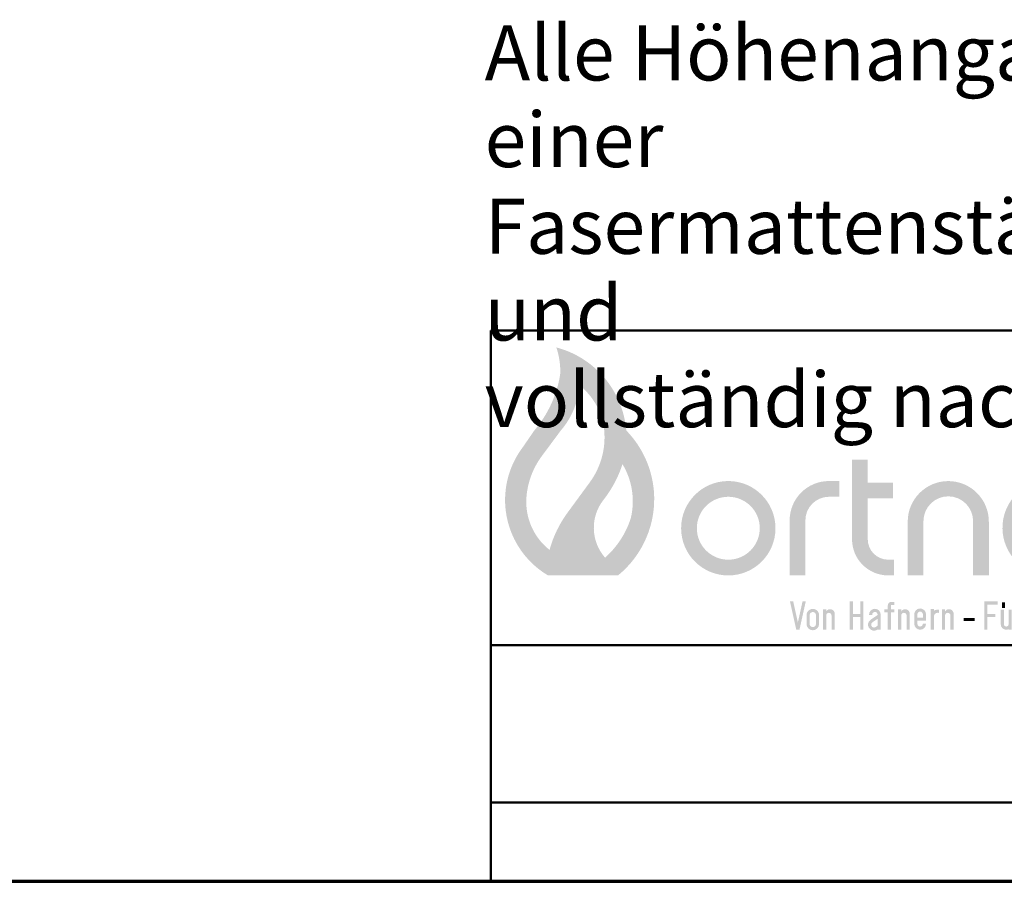
# Model space of a CAD drawing. Units: millimetres. Extents: x 10 to 292, y 5 to 205.
# Drawn here: x 77 to 140, y 5 to 60 of the extents above; entities that cross this region are included whole.
import ezdxf
from ezdxf.enums import TextEntityAlignment as Align

# ---------------------------------------------------------------- set-up
doc = ezdxf.new("R2010")
doc.units = ezdxf.units.MM
for name, color, linetype, lineweight in [('Rahmen (ISO)', 7, 'Continuous', 70), ('Skizziergeometrie(DIN)', 7, 'Continuous', 50), ('Symbole(DIN)', 7, 'Continuous', 25), ('Titel (ISO)', 7, 'Continuous', 50)]:
    doc.layers.add(name, color=color, linetype=linetype, lineweight=lineweight)
doc.layers.add('Schraffur', color=179, linetype='Continuous', lineweight=9, true_color=0x1e1e47)
doc.styles.add('Aktuell-DIN', font='arial.ttf')
doc.styles.add('Textstil12', font='arial.ttf')
doc.styles.add('Textstil16', font='arial.ttf')
doc.styles.add('Textstil34', font='arial.ttf')
doc.styles.add('Textstil5', font='arial.ttf')

# ---------------------------------------------------------------- blocks, each defined once
blk = doc.blocks.new('Ränder ORTNER')
at = {"layer": 'Rahmen (ISO)'}
blk.add_line((10.00000000000001, 4.999999999999964), (292, 5), dxfattribs=at)
blk = doc.blocks.new('Schriftfelder ORTNER')
at = {"layer": 'Schraffur'}
h = blk.add_hatch(color=7, dxfattribs=at)
edge = h.paths.add_edge_path()
edge.add_arc((389.8022453101488, 133.1934839381839), 4.5, 356.8207169721166, 379.2512416017971)
edge.add_arc((392.5244850157733, 128.8745180444836), 6.000000000000347, 42.705661486242604, 75.2646432450531, ccw=False)
edge.add_line((396.933570504995, 132.9439117522414), (394.2953192828293, 132.9439117522414))
h = blk.add_hatch(color=7, dxfattribs=at)
edge = h.paths.add_edge_path()
edge.add_arc((392.9529284595541, 128.9886936744389), 4.165884965028833, 5.608548998746332, 51.74588116149571)
edge.add_arc((390.5575867154363, 132.6533990114804), 4.990178186362403, 319.2472701621518, 355.478970587767, ccw=False)
edge.add_line((394.3378157738568, 129.3958314223857), (392.6515605966496, 129.3958314223857))
edge.add_arc((387.151635316214, 134.098644415485), 7.236409892926025, 319.4672894473133, 350.8179113497527)
edge.add_line((394.2953192828293, 132.9439117522414), (396.933570504995, 132.9439117522414))
edge.add_arc((392.5244850157745, 128.8745180444844), 5.999999999998909, 4.984460892274001, 42.70566148624471, ccw=False)
edge.add_line((398.5017948088176, 129.3958314223857), (397.0988706197888, 129.3958314223857))
h = blk.add_hatch(color=7, dxfattribs=at)
edge = h.paths.add_edge_path()
edge.add_arc((396.368041527864, 124.9755382940303), 5.57287426312733, 142.914761228794, 173.8187283484279)
edge.add_line((390.8275667700388, 125.5755941335396), (392.2033793709239, 125.5755941335396))
edge.add_arc((397.1401040466276, 124.7826568874109), 5, 143.4060707417737, 170.8750837671032, ccw=False)
edge.add_line((393.1257008298644, 127.7633559351584), (394.3378157738568, 129.3958314223857))
edge.add_line((394.3378157738568, 129.3958314223857), (392.6515605966496, 129.3958314223857))
edge.add_line((392.6515605966496, 129.3958314223857), (391.9223406692864, 128.3359953207858))
h = blk.add_hatch(color=7, dxfattribs=at)
edge = h.paths.add_edge_path()
edge.add_arc((394.3352695823449, 124.8956741483397), 4.579208410693689, 8.538839472928773, 31.03576507279645)
edge.add_arc((391.3136359871402, 129.4957239171614), 7.297330085207724, 327.50672882512526, 342.13093278212455, ccw=False)
edge.add_line((397.4686021813641, 125.5755941335396), (395.7944890155382, 125.5755941335396))
edge.add_line((395.7944890155382, 125.5755941335396), (396.1794142917103, 126.1006431973928))
edge.add_arc((392.2715239946597, 128.9669338329657), 4.846362407141707, 323.7413533120886, 365.0772539747962)
edge.add_line((397.0988706197888, 129.3958314223857), (398.5017948088176, 129.3958314223857))
edge.add_arc((394.0216674762888, 125.031465219779), 6.254537014530243, 4.99089722380279, 44.250127161429305, ccw=False)
edge.add_line((400.2524906154365, 125.5755941335396), (398.863719480742, 125.5755941335396))
h = blk.add_hatch(color=7, dxfattribs=at)
edge = h.paths.add_edge_path()
edge.add_line((412.8517158252021, 127.5448279845869), (412.8517158252021, 122.4859378595922))
edge.add_arc((415.154019255421, 122.4859378595922), 2.302303430218826, 180, 270)
edge.add_line((415.154019255421, 120.1836344293734), (415.5236906703702, 120.1836344293734))
edge.add_line((415.5236906703702, 120.1836344293734), (415.5236906703702, 121.1836344293734))
edge.add_line((415.5236906703702, 121.1836344293734), (415.154019255421, 121.1836344293734))
edge.add_arc((415.154019255421, 122.4859378595922), 1.302303430218827, 180, 270, ccw=False)
edge.add_line((413.8517158252021, 122.4859378595922), (413.8517158252022, 125.0755941335396))
edge.add_line((413.8517158252022, 125.0755941335396), (415.4461514684546, 125.0755941335396))
edge.add_line((415.4461514684546, 125.0755941335396), (415.4461514684546, 126.0755941335396))
edge.add_line((415.4461514684546, 126.0755941335396), (413.8517158252022, 126.0755941335396))
edge.add_line((413.8517158252022, 126.0755941335396), (413.8517158252022, 127.5448279845869))
edge.add_line((413.8517158252022, 127.5448279845869), (412.8517158252022, 127.5448279845869))
h = blk.add_hatch(color=7, dxfattribs=at)
edge = h.paths.add_edge_path(flags=0)
edge.add_arc((404.9862179104701, 123.1836344293734), 2, 0, 360)
edge = h.paths.add_edge_path()
edge.add_arc((404.9862179104701, 123.1836344293734), 3, 0, 360)
h = blk.add_hatch(color=7, dxfattribs=at)
edge = h.paths.add_edge_path()
edge.add_line((412.043973865485, 125.1836344293734), (411.3862179104702, 125.1836344293734))
edge.add_arc((411.3862179104702, 123.6836344293734), 1.499999999999961, 90, 180)
edge.add_line((409.8862179104702, 123.6836344293734), (409.8862179104702, 120.1836344293734))
edge.add_line((409.8862179104702, 120.1836344293734), (408.8862179104702, 120.1836344293734))
edge.add_line((408.8862179104702, 120.1836344293734), (408.8862179104702, 123.6836344293734))
edge.add_arc((411.3862179104702, 123.6836344293734), 2.499999999999961, 90, 180, ccw=False)
edge.add_line((411.3862179104702, 126.1836344293734), (412.043973865485, 126.1836344293734))
edge.add_line((412.043973865485, 126.1836344293734), (412.043973865485, 125.1836344293734))
h = blk.add_hatch(color=7, dxfattribs=at)
edge = h.paths.add_edge_path()
edge.add_arc((418.9711059364713, 123.6027467806148), 2.57802458739583, 0, 180)
edge.add_line((416.3930813490754, 123.6027467806148), (416.3930813490754, 120.1836344293734))
edge.add_line((416.3930813490754, 120.1836344293734), (417.3930813490754, 120.1836344293734))
edge.add_line((417.3930813490755, 120.1836344293734), (417.3930813490755, 123.632911030173))
edge.add_arc((418.9711059364713, 123.632911030173), 1.578024587395821, 0, 180, ccw=False)
edge.add_line((420.5491305238671, 123.632911030173), (420.5491305238671, 120.1836344293734))
edge.add_line((420.5491305238671, 120.1836344293734), (421.549130523867, 120.1836344293734))
edge.add_line((421.549130523867, 120.1836344293734), (421.549130523867, 123.6027467806148))
h = blk.add_hatch(color=7, dxfattribs=at)
edge = h.paths.add_edge_path(flags=0)
edge.add_line((423.4682612986603, 122.9155595320972), (427.0402605083075, 124.4157920136682))
edge.add_arc((425.4446354288517, 123.2124009221484), 1.998541846781608, 37.02292683533422, 188.541688649653)
edge = h.paths.add_edge_path()
edge.add_line((423.8265585874541, 122.0402527918694), (428.3813912139519, 123.9532733311619))
edge.add_arc((425.4446354288517, 123.2124009221485), 3.028766492775077, 14.15890100327671, 337.8106607819723)
edge.add_line((428.2490941162881, 122.0685312013238), (427.0828252730897, 122.0685312013238))
edge.add_arc((425.4446354288517, 123.2124009221485), 1.99802500084058, 215.919880166279, 325.0752427399303, ccw=False)
h = blk.add_hatch(color=7, dxfattribs=at)
edge = h.paths.add_edge_path()
edge.add_line((393.5279190984246, 120.1806835372705), (397.9699772836328, 120.1806835372705))
edge.add_arc((394.0216674762888, 125.031465219779), 6.254537014530243, 309.1439802728294, 364.9908972238027)
edge.add_line((400.2524906154365, 125.5755941335396), (398.863719480742, 125.5755941335396))
edge.add_arc((394.3352695823449, 124.8956741483397), 4.579208410693689, -13.732160158736974, 8.538839472928714, ccw=False)
edge.add_arc((393.4051512577915, 125.547898710733), 5.652659637771995, 311.49751174768585, 342.0800753582692, ccw=False)
edge.add_arc((399.3086831242198, 123.2101326576583), 2.872696276885969, 141.8260791010677, 221.3001073937408, ccw=False)
edge.add_arc((391.3136359871402, 129.4957239171614), 7.297330085207724, 321.8260791010681, 327.5067288251253)
edge.add_line((397.4686021813641, 125.5755941335396), (395.7944890155382, 125.5755941335396))
edge.add_line((395.7944890155382, 125.5755941335396), (394.7628801945695, 124.1684502559056))
edge.add_arc((400.5877829828069, 119.8980830296809), 7.222570784646595, 143.7540188887635, 164.6946699275309)
edge.add_arc((396.0272891978286, 124.8547620145973), 3.884851562762142, 176.2926875795531, 231.73450412915, ccw=False)
edge.add_arc((397.1401040466276, 124.7826568874109), 5, 170.8750837671032, 176.292687579553, ccw=False)
edge.add_line((392.2033793709239, 125.5755941335396), (390.8275667700388, 125.5755941335396))
edge.add_arc((396.368041527864, 124.9755382940303), 5.57287426312733, 173.8187283484279, 239.3605913404211)
for points in [[(409.111779969263, 118.5336344293734), (409.4084024105891, 117.1956570609079), (409.7050248519147, 118.5336344293734), (409.9098807547775, 118.5336344293734), (409.5108303620206, 116.7336344293734), (409.3059744591577, 116.7336344293734), (408.9069240664001, 118.5336344293734)], [(412.7040905552275, 118.5336344293734), (412.7040905552275, 116.7336344293734), (412.9040905552276, 116.7336344293734), (412.9040905552276, 117.5336344293734), (413.3758864513254, 117.5336344293734), (413.3758864513254, 116.7336344293734), (413.5758864513254, 116.7336344293734), (413.5758864513254, 118.5336344293734), (413.3758864513254, 118.5336344293734), (413.3758864513254, 117.7336344293734), (412.9040905552276, 117.7336344293734), (412.9040905552276, 118.5336344293734)], [(421.2570700259569, 118.5336344293734), (421.2570700259569, 116.7336344293734), (421.457070025957, 116.7336344293734), (421.457070025957, 117.5336344293734), (421.9570700259569, 117.5336344293734), (421.9570700259569, 117.7336344293734), (421.457070025957, 117.7336344293734), (421.457070025957, 118.3336344293734), (422.107070025957, 118.3336344293734), (422.107070025957, 118.5336344293734)], [(422.5772815738184, 118.4651935339745), (422.5772815738184, 118.1051935339745), (422.3772815738183, 118.1051935339745), (422.3772815738183, 118.4651935339745)], [(420.6503204124286, 117.4836344293734), (420.6503204124286, 117.2836344293734), (419.9503204124286, 117.2836344293734), (419.9503204124286, 117.4836344293734)]]:
    blk.add_hatch(color=7, dxfattribs=at).paths.add_polyline_path(points)
h = blk.add_hatch(color=7, dxfattribs=at)
edge = h.paths.add_edge_path()
edge.add_line((415.5464926329757, 118.3036344293734), (415.3262950234201, 118.3036344293734))
edge.add_line((415.3262950234201, 118.3036344293734), (415.3262950234201, 118.0336344293734))
edge.add_line((415.3262950234201, 118.0336344293734), (415.5464926329757, 118.0336344293734))
edge.add_line((415.5464926329757, 118.0336344293734), (415.5464926329757, 117.8336344293734))
edge.add_line((415.5464926329757, 117.8336344293734), (415.3262950234201, 117.8336344293734))
edge.add_line((415.3262950234201, 117.8336344293734), (415.3262950234201, 116.7336344293734))
edge.add_line((415.3262950234201, 116.7336344293734), (415.12629502342, 116.7336344293734))
edge.add_line((415.12629502342, 116.7336344293734), (415.12629502342, 117.8336344293734))
edge.add_line((415.12629502342, 117.8336344293734), (414.9060974138644, 117.8336344293734))
edge.add_line((414.9060974138644, 117.8336344293734), (414.9060974138644, 118.0336344293734))
edge.add_line((414.9060974138644, 118.0336344293734), (415.12629502342, 118.0336344293734))
edge.add_line((415.12629502342, 118.0336344293734), (415.12629502342, 118.2837091850586))
edge.add_arc((415.3462202677348, 118.2837091850586), 0.2199252443147611, 90, 180, ccw=False)
edge.add_line((415.3462202677348, 118.5036344293734), (415.5464926329756, 118.5036344293734))
edge.add_line((415.5464926329756, 118.5036344293734), (415.5464926329757, 118.3036344293734))
h = blk.add_hatch(color=7, dxfattribs=at)
edge = h.paths.add_edge_path(flags=0)
edge.add_arc((410.3586218820061, 117.6576432503558), 0.1999999999999988, 359.9775370588284, 539.9775370588285)
edge.add_line((410.1586218973767, 117.6577216608104), (410.1584024259596, 117.0979221380669))
edge.add_arc((410.3584024105891, 117.0978437276065), 0.2000000000000061, 179.9775370571897, 359.9775371021659)
edge.add_line((410.5584023952188, 117.0977653173031), (410.5586218666356, 117.6575648399011))
edge = h.paths.add_edge_path()
edge.add_line((409.9586219127474, 117.6578000717829), (409.9584024413303, 117.0980005490336))
edge.add_arc((410.3584024105891, 117.0978437276065), 0.4000000000000314, 179.9775369846633, 359.9775369846633)
edge.add_line((410.7584023798479, 117.0976869061794), (410.758621851265, 117.6574864289287))
edge.add_arc((410.3586218820061, 117.6576432503558), 0.4000000000000301, 359.9775369846633, 539.9775369846634)
h = blk.add_hatch(color=7, dxfattribs=at)
edge = h.paths.add_edge_path()
edge.add_line((411.0084024105892, 118.03915000536), (411.0084024105891, 116.7336344293734))
edge.add_line((411.0084024105891, 116.7336344293734), (411.2084024105891, 116.7336344293734))
edge.add_line((411.2084024105891, 116.7336344293734), (411.2084024105891, 117.6390316179216))
edge.add_arc((411.3782781434803, 117.6390316179216), 0.1698757328912137, 0, 180, ccw=False)
edge.add_line((411.5481538763715, 117.6390316179218), (411.5481538763715, 116.7336344293735))
edge.add_line((411.5481538763715, 116.7336344293734), (411.7481538763715, 116.7336344293734))
edge.add_line((411.7481538763715, 116.7336344293734), (411.7481538763715, 117.7080475392358))
edge.add_arc((411.4619343978327, 117.7498884435075), 0.2892615618524086, 351.6831442768627, 511.2206255441864)
edge.add_line((411.208402410589, 117.8891500053599), (411.2084024105891, 118.03915000536))
edge.add_line((411.2084024105891, 118.03915000536), (411.0084024105892, 118.03915000536))
h = blk.add_hatch(color=7, dxfattribs=at)
edge = h.paths.add_edge_path(flags=0)
edge.add_line((414.3523699429824, 116.9022956112531), (414.4758864513254, 116.984805686016))
edge.add_line((414.4758864513254, 116.984805686016), (414.4758864513254, 117.4236229161615))
edge.add_line((414.4758864513254, 117.4236229161615), (414.1496825762415, 117.2057159620046))
edge.add_arc((414.2510262596119, 117.0540057866289), 0.1824459357498536, 123.7432592773523, 303.7432592773555)
edge = h.paths.add_edge_path()
edge.add_line((414.4732977655334, 117.6624127014018), (414.0385880945212, 117.3720229556379))
edge.add_arc((414.2510262596119, 117.0540057866289), 0.382445935749875, 123.743259277385, 303.743259277385)
edge.add_line((414.4634644247027, 116.7359886176199), (414.4758864513254, 116.7442866367195))
edge.add_line((414.4758864513254, 116.7442866367195), (414.4758864513254, 116.7336344293734))
edge.add_line((414.4758864513254, 116.7336344293734), (414.6758864513254, 116.7336344293734))
edge.add_line((414.6758864513254, 116.7336344293734), (414.6758864513254, 117.6920069101047))
edge.add_arc((414.3054295952571, 117.6920069101047), 0.3704568560683441, 0, 180)
edge.add_line((413.9349727391887, 117.6920069101047), (413.9349727391887, 117.6624127014018))
edge.add_line((413.9349727391887, 117.6624127014018), (414.1349727391888, 117.6624127014018))
edge.add_line((414.1349727391888, 117.6624127014018), (414.1349727391888, 117.6920069101047))
edge.add_arc((414.3054295952571, 117.6920069101047), 0.170456856068344, -9.998186345771614, 180, ccw=False)
h = blk.add_hatch(color=7, dxfattribs=at)
edge = h.paths.add_edge_path()
edge.add_line((415.7796465373706, 118.0391500053599), (415.9796465373706, 118.0391500053599))
edge.add_line((415.9796465373706, 118.0391500053599), (415.9796465373706, 117.8891500053599))
edge.add_arc((416.2331785246143, 117.7498884435075), 0.2892615618524086, -8.31685572343929, 151.2206255441895, ccw=False)
edge.add_line((416.519398003153, 117.7080475392342), (416.519398003153, 116.7336344293734))
edge.add_line((416.519398003153, 116.7336344293734), (416.3193980031529, 116.7336344293734))
edge.add_line((416.319398003153, 116.7336344293734), (416.319398003153, 117.6390316179217))
edge.add_arc((416.1495222702617, 117.6390316179216), 0.1698757328912137, 0, 180)
edge.add_line((415.9796465373706, 117.6390316179215), (415.9796465373706, 116.7336344293734))
edge.add_line((415.9796465373706, 116.7336344293734), (415.7796465373706, 116.7336344293734))
edge.add_line((415.7796465373706, 116.7336344293734), (415.7796465373706, 118.0391500053599))
h = blk.add_hatch(color=7, dxfattribs=at)
edge = h.paths.add_edge_path(flags=0)
edge.add_arc((417.1818584379906, 117.7086344293734), 0.1750000000000142, 0, 180)
edge.add_line((417.0068584379906, 117.7086344293734), (417.0068584379905, 117.499587999444))
edge.add_line((417.0068584379905, 117.499587999444), (417.3568584379905, 117.499587999444))
edge.add_line((417.3568584379905, 117.499587999444), (417.3568584379905, 117.7086344293734))
edge = h.paths.add_edge_path()
edge.add_line((417.3568584379979, 117.1086344293734), (417.5568584379906, 117.1086344293734))
edge.add_arc((417.1818584379906, 117.1086344293734), 0.3750000000000142, -180, 0, ccw=False)
edge.add_line((416.8068584379906, 117.1086344293734), (416.8068584379906, 117.7086344293734))
edge.add_arc((417.1818584379906, 117.7086344293734), 0.3750000000000142, 0, 180, ccw=False)
edge.add_line((417.5568584379906, 117.7086344293734), (417.5568584379906, 117.2995879994418))
edge.add_line((417.5568584379906, 117.2995879994418), (417.0068584379906, 117.299587999444))
edge.add_line((417.0068584379907, 117.299587999444), (417.0068584379906, 117.1086344293734))
edge.add_arc((417.1818584379906, 117.1086344293734), 0.1749999999926644, 180, 360)
h = blk.add_hatch(color=7, dxfattribs=at)
edge = h.paths.add_edge_path()
edge.add_line((417.8568584379905, 118.0476282010213), (417.8568584379905, 116.7336344293734))
edge.add_line((417.8568584379905, 116.7336344293734), (418.0568584379906, 116.7336344293734))
edge.add_line((418.0568584379906, 116.7336344293734), (418.0568584379906, 117.5659811155497))
edge.add_arc((418.2998079081482, 117.5659811155497), 0.2429494701576022, 70.9163057690401, 180, ccw=False)
edge.add_line((418.3792399855575, 117.7955785679056), (418.3792399855575, 118.0017502954963))
edge.add_arc((418.2998079081482, 117.5659811155497), 0.4429494701576023, 79.66953303761387, 121.2384365396114)
edge.add_line((418.070093998921, 117.9447102443746), (418.070093998921, 118.0476282010213))
edge.add_line((418.070093998921, 118.0476282010213), (417.8568584379905, 118.0476282010213))
h = blk.add_hatch(color=7, dxfattribs=at)
edge = h.paths.add_edge_path()
edge.add_line((418.5673185601746, 118.0391500053599), (418.5673185601746, 116.7336344293734))
edge.add_line((418.5673185601746, 116.7336344293734), (418.7673185601746, 116.7336344293734))
edge.add_line((418.7673185601746, 116.7336344293734), (418.7673185601746, 117.6390316179216))
edge.add_arc((418.9371942930657, 117.6390316179216), 0.1698757328912137, 0, 180, ccw=False)
edge.add_line((419.107070025957, 117.6390316179218), (419.107070025957, 116.7336344293734))
edge.add_line((419.107070025957, 116.7336344293734), (419.307070025957, 116.7336344293734))
edge.add_line((419.307070025957, 116.7336344293734), (419.307070025957, 117.7080475392351))
edge.add_arc((419.0208505474183, 117.7498884435075), 0.2892615618524086, 351.6831442767284, 511.2206255442054)
edge.add_line((418.7673185601746, 117.8891500053599), (418.7673185601746, 118.0391500053599))
edge.add_line((418.7673185601746, 118.0391500053599), (418.5673185601747, 118.0391500053599))
h = blk.add_hatch(color=7, dxfattribs=at)
edge = h.paths.add_edge_path()
edge.add_arc((422.657070025957, 117.0836344293735), 0.15, 179.9869884573346, 359.9869884573346)
edge.add_line((422.8070700220891, 117.0836003652347), (422.8072815815543, 118.0151935339745))
edge.add_line((422.8072815815543, 118.0151935339745), (423.0072815867115, 118.0151935339745))
edge.add_line((423.0072815867115, 118.0151935339745), (423.0069905519895, 116.7336344293735))
edge.add_line((423.0069905519895, 116.7336344293734), (422.81169245295, 116.7336344293734))
edge.add_line((422.81169245295, 116.7336344293734), (422.81169245295, 116.769640950029))
edge.add_arc((422.657070025957, 117.0836344293735), 0.3500000000000728, 179.9869884573346, 296.21740283858236, ccw=False)
edge.add_line((422.307070034982, 117.0837139123639), (422.3072815686613, 118.0151935339745))
edge.add_line((422.3072815686613, 118.0151935339745), (422.5072815738185, 118.0151935339745))
edge.add_line((422.5072815738185, 118.0151935339745), (422.5070700298249, 117.0836684935123))
at = {"layer": 'Skizziergeometrie(DIN)'}
for p, q in [((389.8862179104702, 135.7420157301493), (389.8862179104702, 100.7420157301494)), ((473.1501075281853, 115.7420157301494), (389.8862179104702, 115.7420157301494)), ((479.8725498670019, 105.7420157301494), (389.8862179104702, 105.7420157301494)), ((559.8725498670019, 100.7420157301494), (389.8862179104702, 100.7420157301494))]:
    blk.add_line(p, q, dxfattribs=at)
at = {"layer": 'Titel (ISO)'}
blk.add_line((574.8862179104702, 135.7420157301493), (389.8862179104702, 135.7420157301493), dxfattribs=at)
at = {"layer": 'Symbole(DIN)', "color": 179, "true_color": 0x262659}
for tag, p, height, style in [('Maßstab_001', (504.4206584426005, 126.8602316732209), 4.978399872779846, 'Textstil5'), ('ERSTELLUNGSDATUM_001', (476.2920562189898, 127.7802037272179), 2.5, 'Textstil16'), ('BAUTEILNUMMER_001', (484.2954051786711, 117.6141320600332), 5, 'Textstil34'), ('BEZEICHNUNG_001', (455.6638439923057, 108.2403103949873), 5, 'Textstil34'), ('Blattgröße_001', (564.0270037997404, 108.7184103969341), 3.499999940395355, 'Textstil12')]:
    blk.add_attdef(tag, p, '', height=height, dxfattribs=dict(at, style=style))
at = {"layer": 'Symbole(DIN)', "color": 179, "true_color": 0x262659, "style": 'Textstil5'}
blk.add_attdef('Material', text='', height=4.978399872779846, dxfattribs=at).set_placement((545.1236629670939, 132.1587183829425), align=Align.TOP_LEFT)

msp = doc.modelspace()

# ---------------------------------------------------------------- block references
for name, p in [('Ränder ORTNER', (0, 0)), ('Schriftfelder ORTNER', (-282.8862179104703, -95.7420157301494))]:
    msp.add_blockref(name, p)

# ---------------------------------------------------------------- texts
at = {"layer": 'Symbole(DIN)', "color": 179, "true_color": 0x262659, "insert": (106.6071812085002, 59.40217251212125), "char_height": 3.499999940395355, "width": 154.6162414550781, "attachment_point": 1, "line_spacing_factor": 0.9442214965820312, "style": 'Aktuell-DIN'}
msp.add_mtext('{\\fArial|b0|i0;\\H3.5000;Alle Höhenangaben gelten bei einer Mörtelfugenstärke von 3 mm, einer\\P\\fArial|b0|i0;\\H3.5000;Fasermattenstärke von 3 mm (im zusammengepressten Zustand) und\\P\\fArial|b0|i0;\\H3.5000;vollständig nach oben geschraubtem Grundgestell.}', dxfattribs=at)

doc.saveas('drawing.dxf')
